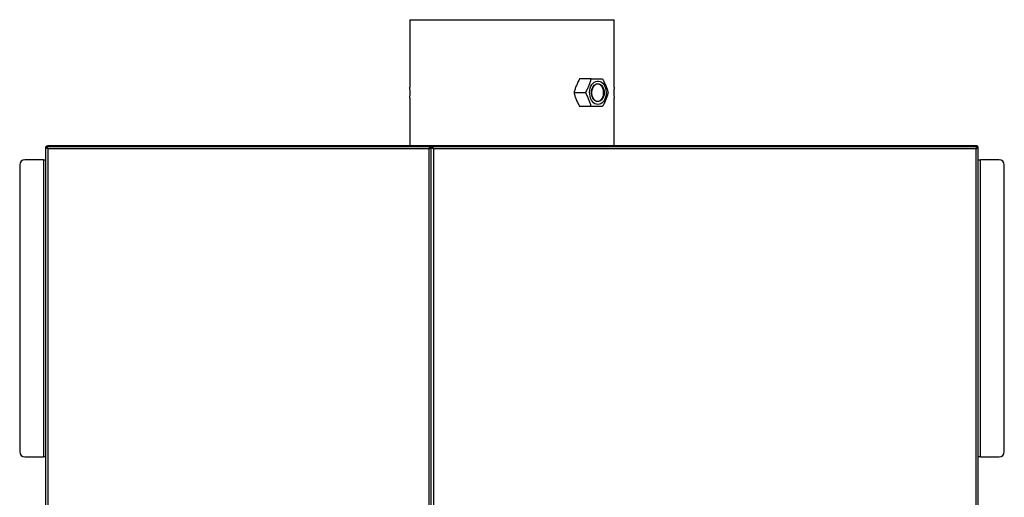
# Model space of a CAD drawing. Extents: x 75 to 12551, y 75 to 8835.
# Drawn here: x 1853 to 2798, y 2824 to 3282 of the extents above; entities that cross this region are included whole.
import ezdxf

# ---------------------------------------------------------------- set-up
doc = ezdxf.new("R2010")
doc.units = 0
doc.header["$LTSCALE"] = 15
doc.layers.get('0').update_dxf_attribs({"linetype": 'CONTINUOUS'})

msp = doc.modelspace()

# ---------------------------------------------------------------- linework, layer by layer
at = {"color": 7, "linetype": 'CONTINUOUS'}
for p, q in [((2227.363, 3281.919), (2227.363, 3217.12)), ((2227.363, 3281.919), (2423.363, 3281.919)), ((2423.363, 3217.111), (2423.363, 3281.919)), ((2401.36, 3225.169), (2390.292, 3225.169)), ((2407.528, 3220.169), (2405.973, 3220.169)), ((2227.363, 3206.732), (2227.363, 3161.119)), ((2227.516, 3211.919), (2227.514, 3212.441)), ((2395.95, 3211.919), (2384.883, 3211.919)), ((2405.973, 3203.669), (2407.528, 3203.669)), ((2413.928, 3211.919), (2413.362, 3211.919)), ((2423.363, 3206.669), (2423.361, 3206.694)), ((2423.363, 3161.119), (2423.363, 3206.669)), ((2401.36, 3198.669), (2390.292, 3198.669)), ((1877.863, 1900.119), (1877.863, 3160.119)), ((1878.329, 3159.069), (1878.663, 3159.069)), ((1879.016, 3159.069), (1879.016, 3158.668)), ((2246.463, 3160.119), (1879.263, 3160.119)), ((1879.913, 3161.119), (2770.813, 3161.119)), ((1879.913, 3158.069), (1879.913, 1902.169)), ((2245.813, 3158.069), (1879.913, 3158.069)), ((2245.813, 1902.169), (2245.813, 3158.069)), ((2246.463, 3160.119), (2246.813, 3160.119)), ((2247.863, 3160.119), (2247.063, 3160.119)), ((2247.863, 3160.119), (2248.663, 3160.119)), ((2247.863, 2675.919), (2247.863, 3160.119)), ((2247.863, 1900.119), (2247.863, 3160.119)), ((2248.663, 3158.944), (2248.663, 3160.119)), ((2249.113, 3160.119), (2248.858, 3160.119)), ((2249.113, 3160.119), (2249.263, 3160.119)), ((2771.463, 3160.119), (2249.263, 3160.119)), ((2249.913, 3158.069), (2249.913, 2675.919)), ((2770.813, 3158.069), (2249.913, 3158.069)), ((2770.813, 1902.169), (2770.813, 3158.069)), ((2771.921, 3160.119), (2771.463, 3160.119)), ((2771.709, 3159.069), (2771.709, 3158.672)), ((2772.063, 3160.119), (2772.063, 3158.936)), ((2772.863, 1900.119), (2772.863, 3160.119)), ((1875.813, 3147.619), (1857.863, 3147.619)), ((1875.813, 3147.619), (1875.813, 2862.619)), ((1875.813, 3147.619), (1877.863, 3147.619)), ((2772.863, 3147.619), (2774.913, 3147.619)), ((2774.913, 2862.619), (2774.913, 3147.619)), ((2792.863, 3147.619), (2774.913, 3147.619)), ((1852.863, 3142.619), (1852.863, 2867.619)), ((2797.863, 2867.619), (2797.863, 3142.619)), ((1857.863, 2862.619), (1875.813, 2862.619)), ((1877.863, 2862.619), (1875.813, 2862.619)), ((2774.913, 2862.619), (2772.863, 2862.619)), ((2774.913, 2862.619), (2792.863, 2862.619))]:
    msp.add_line(p, q, dxfattribs=at)
at = {"color": 8, "linetype": 'CONTINUOUS'}
for p, q in [((1879.016, 3159.069), (1879.698, 3159.069)), ((2249.113, 3158.595), (2249.113, 3160.119)), ((2771.084, 3159.069), (2771.709, 3159.069))]:
    msp.add_line(p, q, dxfattribs=at)
at = {"color": 7, "linetype": 'CONTINUOUS', "flags": 128}
for points in [[(2407.811, 3200.669), (2406.391, 3200.85), (2405.016, 3201.387), (2403.731, 3202.262), (2402.577, 3203.447), (2401.592, 3204.905), (2400.806, 3206.588), (2400.246, 3208.443), (2399.928, 3210.409), (2399.864, 3212.424), (2400.056, 3214.423), (2400.496, 3216.341), (2401.172, 3218.117), (2402.061, 3219.694), (2403.135, 3221.021), (2404.36, 3222.055), (2405.695, 3222.764), (2407.098, 3223.124), (2408.524, 3223.124), (2409.928, 3222.764), (2411.263, 3222.055), (2412.487, 3221.021), (2413.561, 3219.694), (2414.45, 3218.117), (2415.126, 3216.341), (2415.567, 3214.423), (2415.758, 3212.424), (2415.694, 3210.409), (2415.377, 3208.443), (2414.816, 3206.588), (2414.031, 3204.905), (2413.045, 3203.447), (2411.891, 3202.262), (2410.606, 3201.387), (2409.232, 3200.85), (2407.811, 3200.669)], [(2407.811, 3220.569), (2409.042, 3220.392), (2410.223, 3219.868), (2411.305, 3219.019), (2412.244, 3217.879), (2413.002, 3216.495), (2413.547, 3214.924), (2413.857, 3213.229), (2413.92, 3211.481), (2413.732, 3209.751), (2413.303, 3208.11), (2412.648, 3206.625), (2411.795, 3205.356), (2410.78, 3204.356), (2409.642, 3203.666), (2408.43, 3203.314), (2407.192, 3203.314), (2405.98, 3203.666), (2404.843, 3204.356), (2403.827, 3205.356), (2402.974, 3206.625), (2402.32, 3208.11), (2401.89, 3209.751), (2401.703, 3211.481), (2401.765, 3213.229), (2402.075, 3214.924), (2402.621, 3216.495), (2403.378, 3217.879), (2404.317, 3219.019), (2405.399, 3219.868), (2406.58, 3220.392), (2407.811, 3220.569)], [(2407.528, 3220.169), (2406.316, 3219.989), (2405.156, 3219.456), (2404.099, 3218.594), (2403.193, 3217.44), (2402.476, 3216.044), (2401.98, 3214.469), (2401.727, 3212.782), (2401.727, 3211.057), (2401.98, 3209.37), (2402.476, 3207.794), (2403.193, 3206.399), (2404.099, 3205.245), (2405.156, 3204.383), (2406.316, 3203.85), (2407.528, 3203.669), (2408.741, 3203.85), (2409.901, 3204.383), (2410.957, 3205.245), (2411.864, 3206.399), (2412.58, 3207.794), (2413.077, 3209.37), (2413.33, 3211.057), (2413.33, 3212.782), (2413.077, 3214.469), (2412.58, 3216.044), (2411.864, 3217.44), (2410.957, 3218.594), (2409.901, 3219.456), (2408.741, 3219.989), (2407.528, 3220.169)]]:
    msp.add_lwpolyline(points, dxfattribs=at)
at = {"color": 7, "linetype": 'CONTINUOUS'}
for centre, start, end in [((1857.863, 3142.619), 90, 180), ((2792.863, 3142.619), 0, 90), ((1857.863, 2867.619), 180, 270), ((2792.863, 2867.619), 270, 0)]:
    msp.add_arc(centre, 5, start, end, dxfattribs=at)
for points, knots in [([(2390.292, 3225.169), (2389.709, 3224.092), (2388.544, 3221.937), (2387.046, 3218.623), (2385.809, 3215.269), (2385.192, 3213.036), (2384.883, 3211.919)], [0, 0, 0, 0, 0.24567197, 0.49119165, 0.74551014, 1, 1, 1, 1]), ([(2395.95, 3211.919), (2396.533, 3212.997), (2397.698, 3215.152), (2399.197, 3218.466), (2400.433, 3221.82), (2401.051, 3224.053), (2401.36, 3225.169)], [0, 0, 0, 0, 0.24567197, 0.49119165, 0.74551014, 1, 1, 1, 1]), ([(2401.36, 3225.169), (2401.417, 3225.169), (2403.263, 3225.169), (2406.796, 3225.169), (2410.142, 3225.169), (2411.805, 3225.169), (2412.178, 3225.169)], [0, 0, 0, 0, 0.0137258, 0.4380927, 0.8738297, 1, 1, 1, 1]), ([(2412.178, 3225.169), (2412.761, 3224.092), (2413.926, 3221.937), (2415.425, 3218.623), (2416.661, 3215.269), (2417.279, 3213.036), (2417.588, 3211.919)], [0, 0, 0, 0, 0.245672, 0.4911917, 0.7455101, 1, 1, 1, 1]), ([(2227.514, 3212.441), (2227.505, 3213.11), (2227.488, 3214.341), (2227.434, 3215.81), (2227.387, 3216.776), (2227.36, 3217.216), (2227.365, 3217.137), (2227.366, 3217.12)], [0, 0, 0, 0, 0.2599374, 0.4780254, 0.6954754, 0.9363981, 1, 1, 1, 1]), ([(2423.359, 3217.111), (2423.36, 3217.126), (2423.364, 3217.191), (2423.333, 3216.689), (2423.28, 3215.534), (2423.227, 3213.997), (2423.205, 3212.241), (2423.215, 3210.478), (2423.255, 3208.92), (2423.309, 3207.649), (2423.345, 3206.979), (2423.358, 3206.755), (2423.362, 3206.688), (2423.362, 3206.676), (2423.363, 3206.669)], [0, 0, 0, 0, 0.0371187, 0.157484, 0.2675396, 0.3778727, 0.4837555, 0.5815714, 0.6895172, 0.7862342, 0.8988813, 0.9489609, 0.9744299, 1, 1, 1, 1]), ([(2227.367, 3206.732), (2227.366, 3206.718), (2227.363, 3206.669), (2227.397, 3207.241), (2227.452, 3208.437), (2227.493, 3209.786), (2227.508, 3210.837), (2227.514, 3211.45), (2227.515, 3211.763), (2227.516, 3211.919)], [0, 0, 0, 0, 0.0952916, 0.3403793, 0.5554932, 0.7781253, 0.8877236, 0.943726, 1, 1, 1, 1]), ([(2384.883, 3211.919), (2385.18, 3210.842), (2385.775, 3208.687), (2386.981, 3205.373), (2388.484, 3202.019), (2389.689, 3199.786), (2390.292, 3198.669)], [0, 0, 0, 0, 0.24567197, 0.49119165, 0.74551014, 1, 1, 1, 1]), ([(2401.36, 3198.669), (2401.062, 3199.747), (2400.468, 3201.902), (2399.261, 3205.216), (2397.759, 3208.57), (2396.553, 3210.803), (2395.95, 3211.919)], [0, 0, 0, 0, 0.245672, 0.4911917, 0.7455101, 1, 1, 1, 1]), ([(2417.588, 3211.919), (2417.29, 3210.842), (2416.696, 3208.687), (2415.489, 3205.373), (2413.987, 3202.019), (2412.781, 3199.786), (2412.178, 3198.669)], [0, 0, 0, 0, 0.245672, 0.4911917, 0.7455101, 1, 1, 1, 1]), ([(2412.178, 3198.669), (2411.805, 3198.669), (2410.177, 3198.669), (2406.841, 3198.669), (2403.312, 3198.669), (2401.417, 3198.669), (2401.36, 3198.669)], [0, 0, 0, 0, 0.1261696, 0.5501922, 0.9862742, 1, 1, 1, 1]), ([(1877.972, 3159.687), (1877.976, 3159.715), (1878.019, 3159.98), (1878.328, 3160.415), (1878.869, 3160.884), (1879.443, 3161.095), (1879.797, 3161.113), (1879.913, 3161.119)], [0, 0, 0, 0, 0.0339524, 0.3110517, 0.5881511, 0.8652502, 1, 1, 1, 1]), ([(1878.663, 3159.069), (1878.68, 3159.223), (1878.714, 3159.531), (1878.965, 3159.937), (1879.222, 3160.101), (1879.348, 3160.182)], [0, 0, 0, 0, 0.3369687, 0.6740176, 1, 1, 1, 1]), ([(1879.016, 3159.069), (1879.083, 3159.309), (1879.216, 3159.787), (1879.416, 3160.419), (1879.616, 3160.883), (1879.782, 3161.095), (1879.88, 3161.113), (1879.913, 3161.119)], [0, 0, 0, 0, 0.2228704, 0.4457808, 0.6686913, 0.8916016, 1, 1, 1, 1]), ([(1879.913, 3158.069), (1879.865, 3158.305), (1879.77, 3158.775), (1879.628, 3159.398), (1879.485, 3159.863), (1879.363, 3160.09), (1879.289, 3160.112), (1879.263, 3160.119)], [0, 0, 0, 0, 0.2190282, 0.4380765, 0.6571249, 0.8761731, 1, 1, 1, 1]), ([(2245.813, 3158.069), (2246.043, 3158.216), (2246.546, 3158.536), (2247.223, 3159.031), (2247.753, 3159.568), (2247.825, 3159.931), (2247.863, 3160.119)], [0, 0, 0, 0, 0.2145048, 0.4693212, 0.7242384, 1, 1, 1, 1]), ([(2245.813, 3158.069), (2246.004, 3158.269), (2246.399, 3158.681), (2246.868, 3159.306), (2247.05, 3159.791), (2247.06, 3160.061), (2247.063, 3160.119)], [0, 0, 0, 0, 0.29192702, 0.60321082, 0.91462728, 1, 1, 1, 1]), ([(2247.863, 3160.119), (2247.886, 3159.972), (2247.936, 3159.65), (2248.362, 3159.153), (2249.05, 3158.618), (2249.618, 3158.257), (2249.913, 3158.069)], [0, 0, 0, 0, 0.216692, 0.4715099, 0.7264235, 1, 1, 1, 1]), ([(2770.813, 3161.119), (2770.879, 3161.095), (2771.012, 3161.045), (2771.212, 3160.672), (2771.346, 3160.283), (2771.412, 3160.088)], [0, 0, 0, 0, 0.3332934, 0.6666466, 1, 1, 1, 1]), ([(2772.741, 3159.757), (2772.74, 3159.762), (2772.698, 3160.002), (2772.394, 3160.414), (2771.857, 3160.884), (2771.282, 3161.095), (2770.928, 3161.113), (2770.813, 3161.119)], [0, 0, 0, 0, 0.0065228, 0.2914899, 0.5764572, 0.8614242, 1, 1, 1, 1]), ([(2770.813, 3158.069), (2771.043, 3158.216), (2771.546, 3158.536), (2772.223, 3159.031), (2772.753, 3159.568), (2772.825, 3159.931), (2772.863, 3160.119)], [0, 0, 0, 0, 0.2145048, 0.4693212, 0.7242384, 1, 1, 1, 1]), ([(2770.966, 3158.81), (2771.06, 3159.027), (2771.25, 3159.466), (2771.535, 3159.92), (2771.761, 3160.104), (2771.889, 3160.116), (2771.921, 3160.119)], [0, 0, 0, 0, 0.2943339, 0.5958782, 0.8974224, 1, 1, 1, 1]), ([(2771.493, 3159.816), (2771.533, 3159.685), (2771.605, 3159.446), (2771.677, 3159.186), (2771.709, 3159.069)], [0, 0, 0, 0, 0.5505857, 1, 1, 1, 1])]:
    msp.add_open_spline(points, degree=3, knots=knots, dxfattribs=at)
for points in [[(1877.863, 3160.119), (1877.893, 3159.949), (1877.955, 3159.607), (1878.429, 3159.094), (1879.107, 3158.582), (1879.644, 3158.24), (1879.913, 3158.069)], [(2246.463, 3160.119), (2246.408, 3160.089), (2246.3, 3160.027), (2246.138, 3159.553), (2245.975, 3158.875), (2245.867, 3158.338), (2245.813, 3158.069)], [(2249.913, 3158.069), (2249.858, 3158.338), (2249.75, 3158.875), (2249.588, 3159.553), (2249.425, 3160.027), (2249.317, 3160.089), (2249.263, 3160.119)], [(2771.463, 3160.119), (2771.408, 3160.089), (2771.3, 3160.027), (2771.138, 3159.553), (2770.975, 3158.875), (2770.867, 3158.338), (2770.813, 3158.069)]]:
    msp.add_open_spline(points, degree=3, dxfattribs=at)

doc.saveas('drawing.dxf')
